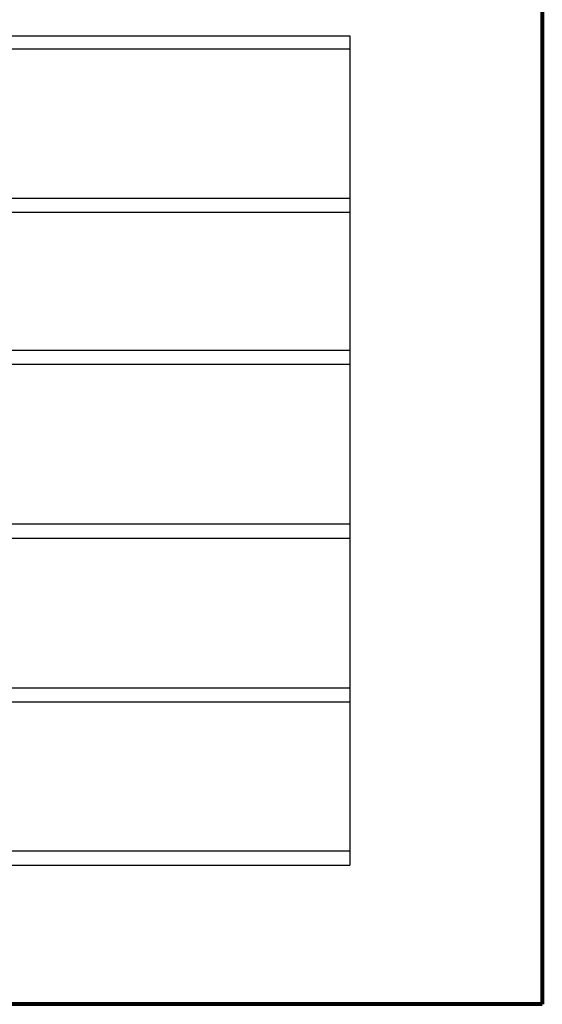
# Model space of a CAD drawing. Extents: x 41024 to 94790, y 50750 to 110920.
# Drawn here: x 51644 to 52540, y 50775 to 52464 of the extents above; entities that cross this region are included whole.
import ezdxf

# ---------------------------------------------------------------- set-up
doc = ezdxf.new("R2010")
doc.units = 0
doc.header["$LTSCALE"] = 30
doc.header["$MEASUREMENT"] = 0
doc.layers.add('080', color=3, linetype='CONTINUOUS', lineweight=80)
doc.layers.add('ISITMABORUSU', color=6, linetype='CONTINUOUS')

msp = doc.modelspace()

# ---------------------------------------------------------------- linework, layer by layer
at = {"layer": '080', "linetype": 'Continuous'}
for p, q in [((52539.8, 53555.4), (52539.8, 50775.4)), ((52539.8, 50775.4), (48741, 50775.4))]:
    msp.add_line(p, q, dxfattribs=at)
at = {"layer": 'ISITMABORUSU', "color": 8}
for p, q in [((50443.2, 52436.5), (52209.8, 52436.5)), ((52209.8, 52436.5), (52209.8, 51014.2)), ((50445, 52414.2), (52209.8, 52414.2)), ((50445, 52158.4), (52209.8, 52158.4)), ((50445, 52134.2), (52209.8, 52134.2)), ((50445, 51897.5), (52209.8, 51897.5)), ((50445, 51873.3), (52209.8, 51873.3)), ((50443.2, 51599.4), (52209.8, 51599.4)), ((50443.2, 51575.2), (52209.8, 51575.2)), ((50443.2, 51318.4), (52209.8, 51318.4)), ((50443.2, 51294.2), (52209.8, 51294.2)), ((50443.2, 51038.4), (52209.8, 51038.4)), ((50443.2, 51014.2), (52209.8, 51014.2))]:
    msp.add_line(p, q, dxfattribs=at)

doc.saveas('drawing.dxf')
